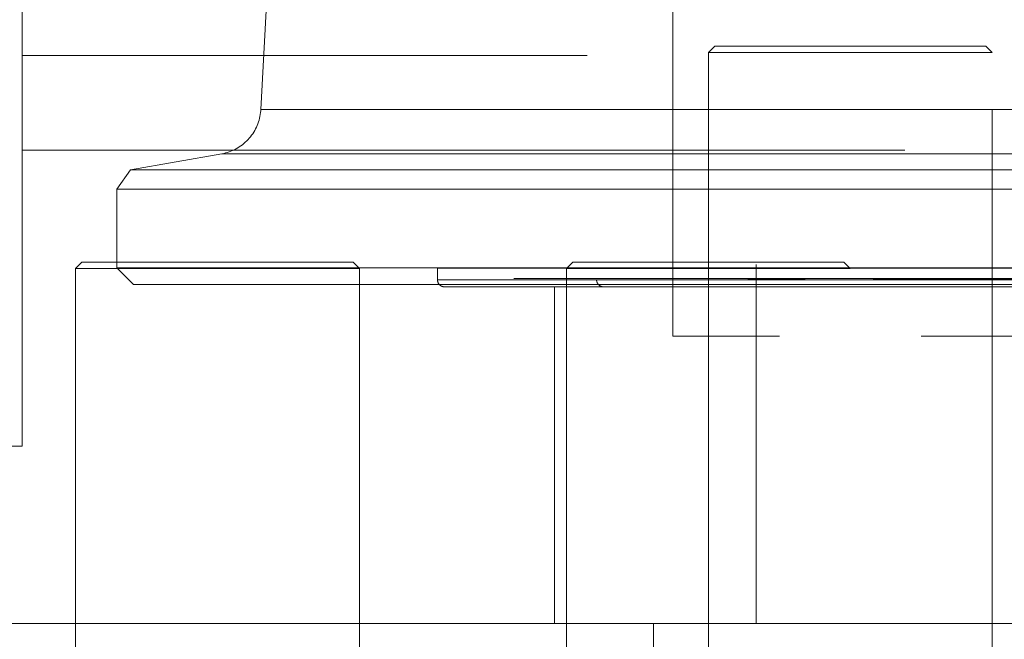
# Model space of a CAD drawing. Units: millimetres. Extents: x -7461 to 14414, y -4235 to 8365.
# Drawn here: x -3763 to -3722, y 6153 to 6180 of the extents above; entities that cross this region are included whole.
import ezdxf

# ---------------------------------------------------------------- set-up
doc = ezdxf.new("R2010")
doc.units = ezdxf.units.MM
doc.layers.add('OG85 3D_dwg', color=8, linetype='Continuous', lineweight=9)

# ---------------------------------------------------------------- blocks, each defined once
blk = doc.blocks.new('OG85 3D_dwg-1136783-00 - EXPORT')
at = {"color": 8, "lineweight": 9}
for p, q in [((1111.154, 308.653), (1111.154, 208.653)), ((1111.154, 308.653), (1111.154, 208.653)), ((1111.154, 208.653), (1111.154, 308.653)), ((1111.154, 308.653), (1111.154, 208.653)), ((1111.154, 208.653), (1111.154, 308.653)), ((1140.765, 225.282), (1143.722, 225.282)), ((1144.491, 225.282), (1146.563, 225.282)), ((1144.566, 225.553), (1146.545, 225.553)), ((1146.545, 225.553), (1150.128, 225.553)), ((1151.543, 225.282), (1146.563, 225.282)), ((1147.741, 225.553), (1149.528, 225.553)), ((1149.528, 225.553), (1150.909, 225.553)), ((1151.133, 225.282), (1149.688, 225.282)), ((1150.128, 225.553), (1151.3, 225.553)), ((1150.909, 225.553), (1151.715, 225.553)), ((1151.978, 225.282), (1151.133, 225.282)), ((1151.3, 225.553), (1151.883, 225.553)), ((1152.154, 225.282), (1151.543, 225.282)), ((1152.154, 225.282), (1151.883, 225.553)), ((1111.154, 225.153), (1128.83, 225.153)), ((1128.83, 225.153), (1111.154, 225.153)), ((1111.154, 225.153), (1128.83, 225.153)), ((1128.83, 225.153), (1111.154, 225.153)), ((1128.83, 225.153), (1135.032, 225.153)), ((1135.032, 225.153), (1128.83, 225.153)), ((1128.83, 225.153), (1135.032, 225.153)), ((1135.032, 225.153), (1128.83, 225.153)), ((1134.827, 222.871), (1127.691, 222.871)), ((1140.606, 221.153), (1111.154, 221.153)), ((1111.154, 221.153), (1140.606, 221.153)), ((1140.606, 221.153), (1111.154, 221.153)), ((1153.634, 219.513), (1150.983, 219.513)), ((1113.674, 216.423), (1113.404, 216.153)), ((1113.674, 216.423), (1119.903, 216.423)), ((1118.905, 216.423), (1125.133, 216.423)), ((1125.404, 216.153), (1125.133, 216.423)), ((1134.424, 216.423), (1134.154, 216.153)), ((1134.424, 216.423), (1141.083, 216.423)), ((1134.425, 216.423), (1139.224, 216.423)), ((1139.224, 216.423), (1141.214, 216.423)), ((1141.083, 216.423), (1142.961, 216.423)), ((1141.214, 216.423), (1143.076, 216.423)), ((1113.404, 216.153), (1113.404, 192.023)), ((1119.927, 216.153), (1113.404, 216.153)), ((1118.881, 216.153), (1125.404, 216.153)), ((1125.404, 192.023), (1125.404, 216.153)), ((1134.154, 216.153), (1134.154, 192.023)), ((1139.181, 216.153), (1134.154, 216.153)), ((1141.127, 216.153), (1134.154, 216.153)), ((1139.181, 216.153), (1141.264, 216.153)), ((1141.127, 216.153), (1143.093, 216.153)), ((1141.264, 216.153), (1143.214, 216.153)), ((1142.176, 201.153), (1142.176, 216.332)), ((1148.591, 215.682), (1153.419, 215.682)), ((1148.872, 215.682), (1150.364, 215.682)), ((1150.776, 215.682), (1149.586, 215.682)), ((1150.364, 215.682), (1151.824, 215.682)), ((1141.68, 215.382), (1141.307, 215.382)), ((1142.018, 215.382), (1141.356, 215.382)), ((1142.687, 215.382), (1142.018, 215.382)), ((1143.361, 215.382), (1142.687, 215.382)), ((1143.237, 215.382), (1142.839, 215.382)), ((1145.284, 215.382), (1144.869, 215.382)), ((1154.209, 215.382), (1145.125, 215.382)), ((1145.7, 215.382), (1145.284, 215.382)), ((1146.117, 215.382), (1145.7, 215.382)), ((1146.778, 215.382), (1146.093, 215.382)), ((1146.534, 215.382), (1146.117, 215.382)), ((1147.463, 215.382), (1146.778, 215.382)), ((1147.778, 215.382), (1147.365, 215.382)), ((1149.069, 215.382), (1148.826, 215.382)), ((1153.625, 215.382), (1149.323, 215.382)), ((1153.654, 215.382), (1150.456, 215.382)), ((1152.219, 215.382), (1153.954, 215.382)), ((1152.796, 215.382), (1152.47, 215.382)), ((1140.154, 213.295), (1143.154, 213.295)), ((1140.154, 213.295), (1143.154, 213.295)), ((1149.154, 213.295), (1152.154, 213.295)), ((1149.154, 213.295), (1152.154, 213.295)), ((1153.654, 213.295), (1149.904, 213.295)), ((1153.654, 213.295), (1149.904, 213.295)), ((1111.154, 208.653), (966.154, 208.653)), ((1111.154, 208.653), (966.154, 208.653)), ((1111.154, 208.653), (966.154, 208.653)), ((1111.154, 208.653), (966.154, 208.653)), ((1111.154, 208.653), (966.154, 208.653)), ((1106.582, 201.153), (1141.175, 201.153)), ((1137.83, 201.153), (1110.716, 201.153)), ((1141.175, 201.153), (1110.716, 201.153)), ((1112.929, 201.153), (1112.904, 201.153)), ((1122.151, 201.153), (1112.904, 201.153)), ((1123.132, 201.153), (1112.929, 201.153)), ((1113.323, 201.153), (1114.194, 201.153)), ((1113.323, 201.153), (1114.194, 201.153)), ((1114.194, 201.153), (1119.823, 201.153)), ((1114.194, 201.153), (1119.823, 201.153)), ((1119.823, 201.153), (1126.323, 201.153)), ((1125.879, 201.153), (1122.151, 201.153)), ((1125.904, 201.153), (1123.132, 201.153)), ((1125.904, 201.153), (1125.879, 201.153)), ((1133.679, 201.153), (1133.654, 201.153)), ((1136.426, 201.153), (1133.654, 201.153)), ((1137.407, 201.153), (1133.679, 201.153)), ((1134.077, 201.153), (1134.948, 201.153)), ((1134.948, 201.153), (1140.577, 201.153)), ((1134.948, 201.153), (1140.577, 201.153)), ((1137.83, 191.153), (1137.83, 201.153)), ((1142.426, 201.153), (1139.654, 201.153)), ((1143.407, 201.153), (1139.679, 201.153)), ((1140.154, 201.153), (1140.154, 191.153)), ((1140.577, 201.153), (1146.206, 201.153)), ((1140.577, 201.153), (1146.206, 201.153)), ((1145.254, 201.153), (1142.176, 201.153)), ((1146.629, 201.153), (1142.901, 201.153)), ((1146.654, 201.153), (1143.882, 201.153)), ((1147.536, 201.153), (1143.992, 201.153)), ((1147.028, 201.153), (1145.254, 201.153)), ((1146.206, 201.153), (1147.077, 201.153)), ((1152.629, 201.153), (1148.901, 201.153)), ((1152.654, 201.153), (1149.882, 201.153)), ((1152.154, 191.153), (1152.154, 201.153)), ((1152.654, 201.153), (1152.629, 201.153))]:
    blk.add_line(p, q, dxfattribs=at)
at = {"color": 252, "lineweight": 9}
for p, q in [((1111.154, 208.653), (1111.154, 308.653)), ((1138.654, 257.843), (1138.654, 213.295)), ((1122.48, 246.582), (1121.237, 222.871)), ((1140.424, 225.553), (1140.154, 225.282)), ((1140.154, 225.282), (1140.154, 201.153)), ((1140.154, 225.282), (1140.765, 225.282)), ((1140.33, 225.282), (1141.175, 225.282)), ((1140.424, 225.553), (1141.008, 225.553)), ((1142.272, 222.871), (1121.237, 222.871)), ((1142.272, 222.871), (1157.48, 222.871)), ((1152.154, 201.153), (1152.154, 222.871)), ((1111.154, 221.153), (1140.606, 221.153)), ((1111.154, 221.153), (1140.606, 221.153)), ((1119.587, 221.006), (1140.385, 221.006)), ((1119.917, 221.006), (1142.015, 221.006)), ((1158.23, 221.006), (1142.015, 221.006)), ((1115.722, 220.324), (1115.154, 219.513)), ((1115.722, 220.324), (1140.328, 220.324)), ((1115.727, 220.324), (1131.417, 220.324)), ((1131.417, 220.324), (1141.413, 220.324)), ((1161.845, 220.324), (1141.413, 220.324)), ((1115.154, 219.513), (1115.154, 216.182)), ((1115.154, 219.513), (1140.597, 219.513)), ((1136.08, 219.513), (1141.324, 219.513)), ((1161.095, 219.513), (1141.324, 219.513)), ((1115.154, 216.182), (1115.854, 215.482)), ((1115.154, 216.182), (1141.085, 216.182)), ((1128.704, 216.177), (1128.704, 215.682)), ((1140.483, 216.177), (1128.704, 216.177)), ((1157.282, 216.182), (1136.08, 216.182)), ((1140.483, 216.177), (1163.391, 216.177)), ((1151.824, 216.177), (1163.281, 216.177)), ((1128.704, 215.682), (1140.483, 215.682)), ((1131.929, 215.732), (1141.531, 215.732)), ((1141.531, 215.682), (1131.929, 215.682)), ((1135.429, 215.732), (1142.669, 215.732)), ((1135.429, 215.682), (1142.669, 215.682)), ((1143.717, 215.682), (1138.654, 215.682)), ((1143.435, 215.682), (1140.483, 215.682)), ((1141.531, 215.732), (1160.379, 215.732)), ((1142.669, 215.732), (1156.879, 215.732)), ((1163.023, 215.682), (1143.435, 215.682)), ((1143.717, 215.682), (1144.985, 215.682)), ((1151.701, 215.682), (1153.654, 215.682)), ((1163.604, 215.682), (1151.824, 215.682)), ((1136.308, 215.482), (1115.854, 215.482)), ((1137.276, 215.482), (1115.858, 215.482)), ((1128.004, 215.477), (1140.256, 215.477)), ((1143.482, 215.382), (1129.004, 215.382)), ((1131.629, 215.382), (1143.891, 215.382)), ((1133.654, 215.382), (1133.654, 201.153)), ((1133.654, 215.382), (1158.606, 215.382)), ((1133.701, 215.382), (1138.119, 215.382)), ((1144.53, 215.382), (1135.729, 215.382)), ((1135.737, 215.382), (1135.762, 215.382)), ((1162.999, 215.482), (1136.308, 215.482)), ((1138.354, 215.382), (1144.939, 215.382)), ((1141.852, 215.382), (1138.654, 215.382)), ((1138.682, 215.382), (1138.654, 215.382)), ((1142.984, 215.382), (1138.682, 215.382)), ((1140.256, 215.477), (1164.304, 215.477)), ((1163.045, 215.382), (1143.482, 215.382)), ((1143.891, 215.382), (1160.679, 215.382)), ((1142.404, 213.295), (1138.654, 213.295)), ((1142.404, 213.295), (1138.654, 213.295)), ((1111.154, 208.653), (966.154, 208.653)), ((914.61, 201.153), (1161.698, 201.153))]:
    blk.add_line(p, q, dxfattribs=at)
at = {"color": 253, "lineweight": 9}
for p, q in [((1140.593, 225.553), (1142.779, 225.553)), ((1141.008, 225.553), (1142.18, 225.553)), ((1141.175, 225.282), (1142.62, 225.282)), ((1142.18, 225.553), (1143.831, 225.553)), ((1142.62, 225.282), (1144.491, 225.282)), ((1142.779, 225.553), (1144.566, 225.553)), ((1149.688, 225.282), (1145.744, 225.282)), ((1145.763, 225.553), (1147.741, 225.553)), ((1111.154, 221.153), (1140.606, 221.153)), ((1111.154, 221.153), (1140.606, 221.153)), ((1140.606, 221.153), (1111.154, 221.153)), ((1111.154, 221.153), (1140.606, 221.153)), ((1111.154, 221.153), (1140.606, 221.153)), ((1114.194, 221.153), (1113.323, 221.153)), ((1119.823, 221.153), (1114.194, 221.153)), ((1119.823, 221.153), (1114.194, 221.153)), ((1114.711, 221.153), (1121.211, 221.153)), ((1114.711, 221.153), (1115.582, 221.153)), ((1115.582, 221.153), (1121.211, 221.153)), ((1126.323, 221.153), (1119.823, 221.153)), ((1126.323, 221.153), (1119.823, 221.153)), ((1121.211, 221.153), (1127.711, 221.153)), ((1121.211, 221.153), (1127.711, 221.153)), ((1134.948, 221.153), (1134.077, 221.153)), ((1140.577, 221.153), (1134.077, 221.153)), ((1140.577, 221.153), (1134.948, 221.153)), ((1135.465, 221.153), (1136.335, 221.153)), ((1136.335, 221.153), (1141.965, 221.153)), ((1136.335, 221.153), (1141.965, 221.153)), ((1146.206, 221.153), (1140.577, 221.153)), ((1146.206, 221.153), (1140.577, 221.153)), ((1144.5, 216.423), (1145.883, 216.423)), ((1144.585, 216.423), (1145.883, 216.423)), ((1144.705, 216.153), (1146.153, 216.153)), ((1144.795, 216.153), (1146.154, 216.153)), ((1148.591, 215.682), (1147.322, 215.682)), ((1147.825, 215.682), (1149.639, 215.682)), ((1149.586, 215.682), (1148.37, 215.682)), ((1142.839, 215.382), (1142.447, 215.382))]:
    blk.add_line(p, q, dxfattribs=at)
at = {"color": 9, "lineweight": 9}
for p, q in [((1143.722, 225.282), (1145.744, 225.282)), ((1143.831, 225.553), (1145.763, 225.553)), ((1141.965, 221.153), (1147.594, 221.153)), ((1141.965, 221.153), (1147.594, 221.153)), ((1142.176, 221.153), (1145.254, 221.153)), ((1146.642, 221.153), (1143.564, 221.153)), ((1145.254, 221.153), (1147.028, 221.153)), ((1147.077, 221.153), (1146.206, 221.153)), ((1148.415, 221.153), (1146.642, 221.153)), ((1147.594, 221.153), (1148.465, 221.153)), ((1142.961, 216.423), (1144.5, 216.423)), ((1143.076, 216.423), (1144.585, 216.423)), ((1146.154, 216.153), (1145.883, 216.423)), ((1143.093, 216.153), (1144.705, 216.153)), ((1143.214, 216.153), (1144.795, 216.153))]:
    blk.add_line(p, q, dxfattribs=at)
at = {"color": 250, "lineweight": 9}
blk.add_line((1119.587, 221.006), (1115.722, 220.324), dxfattribs=at)
at = {"color": 252, "lineweight": 9, "flags": 128}
for points in [[(1119.743, 221.04), (1119.82, 221.062), (1119.897, 221.086), (1119.972, 221.114), (1120.045, 221.145), (1120.118, 221.179), (1120.189, 221.215), (1120.259, 221.255), (1120.327, 221.297), (1120.393, 221.341), (1120.457, 221.389), (1120.52, 221.439), (1120.58, 221.491), (1120.639, 221.546), (1120.695, 221.603), (1120.748, 221.662), (1120.8, 221.724), (1120.849, 221.787), (1120.895, 221.852), (1120.938, 221.92), (1120.979, 221.988), (1121.017, 222.059), (1121.053, 222.13), (1121.085, 222.204), (1121.114, 222.278), (1121.141, 222.354), (1121.164, 222.43), (1121.184, 222.507), (1121.201, 222.586), (1121.215, 222.664), (1121.226, 222.744), (1121.234, 222.823), (1121.237, 222.871)], [(1129.004, 215.382), (1128.992, 215.382), (1128.98, 215.383), (1128.968, 215.384), (1128.956, 215.386), (1128.944, 215.388), (1128.933, 215.391), (1128.921, 215.394), (1128.909, 215.397), (1128.898, 215.401), (1128.887, 215.406), (1128.876, 215.411), (1128.865, 215.416), (1128.855, 215.422), (1128.845, 215.428), (1128.834, 215.435), (1128.825, 215.442), (1128.815, 215.449), (1128.806, 215.457), (1128.797, 215.465), (1128.789, 215.473), (1128.78, 215.482), (1128.773, 215.491), (1128.765, 215.5), (1128.758, 215.51), (1128.751, 215.52), (1128.745, 215.53), (1128.739, 215.541), (1128.734, 215.552), (1128.729, 215.562), (1128.724, 215.574), (1128.72, 215.585), (1128.716, 215.596), (1128.713, 215.608), (1128.711, 215.619), (1128.708, 215.631), (1128.706, 215.643), (1128.705, 215.655), (1128.704, 215.667), (1128.704, 215.679)], [(1135.729, 215.382), (1135.717, 215.382), (1135.705, 215.383), (1135.693, 215.384), (1135.681, 215.386), (1135.669, 215.388), (1135.658, 215.391), (1135.646, 215.394), (1135.634, 215.397), (1135.623, 215.401), (1135.612, 215.406), (1135.601, 215.411), (1135.59, 215.416), (1135.58, 215.422), (1135.57, 215.428), (1135.559, 215.435), (1135.55, 215.442), (1135.54, 215.449), (1135.531, 215.457), (1135.522, 215.465), (1135.514, 215.473), (1135.505, 215.482), (1135.498, 215.491), (1135.49, 215.5), (1135.483, 215.51), (1135.476, 215.52), (1135.47, 215.53), (1135.464, 215.541), (1135.459, 215.552), (1135.454, 215.562), (1135.449, 215.574), (1135.445, 215.585), (1135.441, 215.596), (1135.438, 215.608), (1135.436, 215.619), (1135.433, 215.631), (1135.431, 215.643), (1135.43, 215.655), (1135.429, 215.667), (1135.429, 215.679)], [(1141.356, 215.382), (1140.701, 215.382), (1140.055, 215.382), (1139.419, 215.382), (1138.794, 215.382), (1138.18, 215.382), (1137.579, 215.382), (1136.992, 215.382), (1136.42, 215.382), (1135.863, 215.382), (1135.323, 215.382), (1134.799, 215.382), (1134.295, 215.382), (1133.809, 215.382), (1133.342, 215.382), (1132.897, 215.382), (1132.472, 215.382), (1132.07, 215.382), (1131.69, 215.382), (1131.333, 215.382), (1131, 215.382), (1130.691, 215.382), (1130.406, 215.382), (1130.147, 215.382), (1129.914, 215.382), (1129.706, 215.382), (1129.525, 215.382), (1129.371, 215.382), (1129.243, 215.382), (1129.142, 215.382), (1129.069, 215.382), (1129.023, 215.382), (1129.004, 215.382)], [(1129.004, 215.382), (1129.018, 215.382), (1129.059, 215.382), (1129.127, 215.382), (1129.223, 215.382), (1129.346, 215.382), (1129.495, 215.382), (1129.672, 215.382), (1129.874, 215.382), (1130.103, 215.382), (1130.358, 215.382), (1130.637, 215.382), (1130.942, 215.382), (1131.271, 215.382), (1131.623, 215.382), (1131.999, 215.382), (1132.398, 215.382), (1132.818, 215.382), (1133.26, 215.382), (1133.723, 215.382), (1134.205, 215.382), (1134.707, 215.382), (1135.227, 215.382), (1135.764, 215.382), (1136.318, 215.382), (1136.888, 215.382), (1137.472, 215.382), (1138.071, 215.382), (1138.682, 215.382), (1139.305, 215.382), (1139.939, 215.382), (1140.584, 215.382), (1141.237, 215.382), (1141.898, 215.382), (1142.565, 215.382), (1143.239, 215.382), (1143.482, 215.382)], [(1141.307, 215.382), (1140.942, 215.382), (1140.585, 215.382), (1140.237, 215.382), (1139.898, 215.382), (1139.57, 215.382), (1139.252, 215.382), (1138.945, 215.382), (1138.65, 215.382), (1138.366, 215.382), (1138.095, 215.382), (1137.837, 215.382), (1137.592, 215.382), (1137.361, 215.382), (1137.145, 215.382), (1136.942, 215.382), (1136.754, 215.382), (1136.581, 215.382), (1136.424, 215.382), (1136.282, 215.382), (1136.156, 215.382), (1136.046, 215.382), (1135.952, 215.382), (1135.874, 215.382), (1135.813, 215.382), (1135.768, 215.382), (1135.74, 215.382)], [(1135.762, 215.382), (1135.804, 215.382), (1135.862, 215.382)], [(1135.862, 215.382), (1135.937, 215.382), (1136.028, 215.382), (1136.135, 215.382)], [(1136.135, 215.382), (1136.258, 215.382), (1136.397, 215.382), (1136.552, 215.382), (1136.722, 215.382)], [(1136.722, 215.382), (1136.907, 215.382), (1137.107, 215.382), (1137.321, 215.382), (1137.55, 215.382), (1137.792, 215.382), (1138.048, 215.382), (1138.316, 215.382), (1138.597, 215.382), (1138.891, 215.382), (1139.196, 215.382), (1139.512, 215.382), (1139.838, 215.382), (1140.175, 215.382), (1140.521, 215.382), (1140.877, 215.382), (1141.24, 215.382), (1141.612, 215.382), (1141.991, 215.382), (1142.376, 215.382), (1142.768, 215.382), (1143.165, 215.382), (1143.567, 215.382), (1143.973, 215.382), (1144.382, 215.382), (1144.53, 215.382)], [(1143.482, 215.382), (1144.162, 215.382), (1144.844, 215.382), (1145.529, 215.382), (1146.215, 215.382), (1146.901, 215.382), (1147.585, 215.382), (1148.268, 215.382), (1148.947, 215.382), (1149.621, 215.382), (1150.29, 215.382), (1150.952, 215.382), (1151.607, 215.382), (1152.253, 215.382), (1152.889, 215.382)], [(1144.53, 215.382), (1144.943, 215.382), (1145.358, 215.382), (1145.774, 215.382), (1146.191, 215.382), (1146.608, 215.382), (1147.024, 215.382), (1147.439, 215.382), (1147.852, 215.382), (1148.261, 215.382), (1148.668, 215.382), (1149.071, 215.382), (1149.469, 215.382), (1149.861, 215.382), (1150.248, 215.382), (1150.628, 215.382), (1151.001, 215.382), (1151.366, 215.382), (1151.723, 215.382), (1152.071, 215.382), (1152.409, 215.382), (1152.738, 215.382)]]:
    blk.add_lwpolyline(points, dxfattribs=at)
at = {"color": 250, "lineweight": 9, "flags": 128}
blk.add_lwpolyline([(1119.587, 221.006), (1119.666, 221.021), (1119.743, 221.04)], dxfattribs=at)
at = {"color": 8, "lineweight": 9, "flags": 128}
for points in [[(1142.447, 215.382), (1142.06, 215.382), (1141.68, 215.382)], [(1146.093, 215.382), (1145.407, 215.382), (1144.722, 215.382)], [(1147.365, 215.382), (1146.95, 215.382), (1146.534, 215.382)], [(1148.826, 215.382), (1148.146, 215.382), (1147.463, 215.382)], [(1149.143, 215.382), (1148.741, 215.382), (1148.335, 215.382), (1147.926, 215.382), (1147.778, 215.382)], [(1150.41, 215.382), (1149.742, 215.382), (1149.069, 215.382)], [(1150.696, 215.382), (1150.317, 215.382), (1149.931, 215.382), (1149.54, 215.382), (1149.143, 215.382)], [(1151.724, 215.382), (1151.071, 215.382), (1150.41, 215.382)], [(1151.431, 215.382), (1151.067, 215.382), (1150.696, 215.382)], [(1152.47, 215.382), (1152.133, 215.382), (1151.787, 215.382), (1151.431, 215.382)], [(1154.237, 215.382), (1153.626, 215.382), (1153.003, 215.382), (1152.368, 215.382), (1151.724, 215.382)]]:
    blk.add_lwpolyline(points, dxfattribs=at)
at = {"color": 9, "lineweight": 9, "flags": 128}
for points in [[(1144.869, 215.382), (1144.456, 215.382), (1144.046, 215.382), (1143.64, 215.382), (1143.237, 215.382)], [(1144.722, 215.382), (1144.04, 215.382), (1143.361, 215.382)]]:
    blk.add_lwpolyline(points, dxfattribs=at)
at = {"color": 252, "lineweight": 9}
for points in [[(1141.531, 215.732), (1141.923, 215.724), (1142.717, 215.707), (1143.529, 215.691), (1143.938, 215.682)], [(1144.483, 215.682), (1144.175, 215.691), (1143.563, 215.707), (1142.964, 215.724), (1142.669, 215.732)], [(1156.543, 215.716), (1156.982, 215.713), (1156.995, 215.707), (1154.417, 215.699), (1149.859, 215.691), (1146.229, 215.685), (1144.483, 215.682)], [(1141.758, 215.482), (1142.837, 215.482), (1144.977, 215.482), (1148.094, 215.482), (1151.248, 215.482), (1154.227, 215.482), (1156.953, 215.482), (1159.371, 215.482), (1161.359, 215.482), (1162.401, 215.482), (1162.829, 215.482)]]:
    blk.add_open_spline(points, degree=3, dxfattribs=at)
for points, knots in [([(1143.938, 215.682), (1145.675, 215.684), (1149.251, 215.688), (1154.195, 215.695), (1158.045, 215.701), (1160.279, 215.707), (1160.591, 215.713), (1158.94, 215.72), (1155.771, 215.726), (1153.037, 215.729), (1151.735, 215.731)], [-1, -1, -1, -1, -0.875, -0.75, -0.625, -0.5, -0.375, -0.25, -0.125, -0.024336, -0.024336, -0.024336, -0.024336]), ([(1141.758, 215.482), (1139.076, 215.482), (1135.571, 215.482), (1132.209, 215.482), (1130.708, 215.482), (1129.731, 215.482), (1128.945, 215.482), (1128.2, 215.482), (1127.774, 215.482), (1128.075, 215.482), (1128.755, 215.482), (1129.586, 215.482), (1130.955, 215.482), (1132.945, 215.482), (1135.364, 215.482), (1137.183, 215.482), (1138.134, 215.482)], [-1, -1, -1, -1, -0.8611111, -0.7916667, -0.7569444, -0.7222222, -0.6875, -0.6527778, -0.5833333, -0.5138889, -0.4791667, -0.4444444, -0.3888889, -0.3333333, -0.2777778, -0.2222222, -0.2222222, -0.2222222, -0.2222222]), ([(1164.353, 215.482), (1164.39, 215.482), (1164.436, 215.482), (1164.113, 215.482), (1163.37, 215.482), (1162.585, 215.482), (1161.609, 215.482), (1160.109, 215.482), (1156.751, 215.482), (1153.248, 215.482), (1150.567, 215.482)], [0.5555556, 0.5555556, 0.5555556, 0.5555556, 0.5833333, 0.6527778, 0.6875, 0.7222222, 0.7569444, 0.7916667, 0.8611111, 1, 1, 1, 1])]:
    blk.add_open_spline(points, degree=3, knots=knots, dxfattribs=at)

msp = doc.modelspace()

# ---------------------------------------------------------------- block references
at = {"layer": 'OG85 3D_dwg'}
msp.add_blockref('OG85 3D_dwg-1136783-00 - EXPORT', (-4874.529, 5952.965), dxfattribs=at)

doc.saveas('drawing.dxf')
